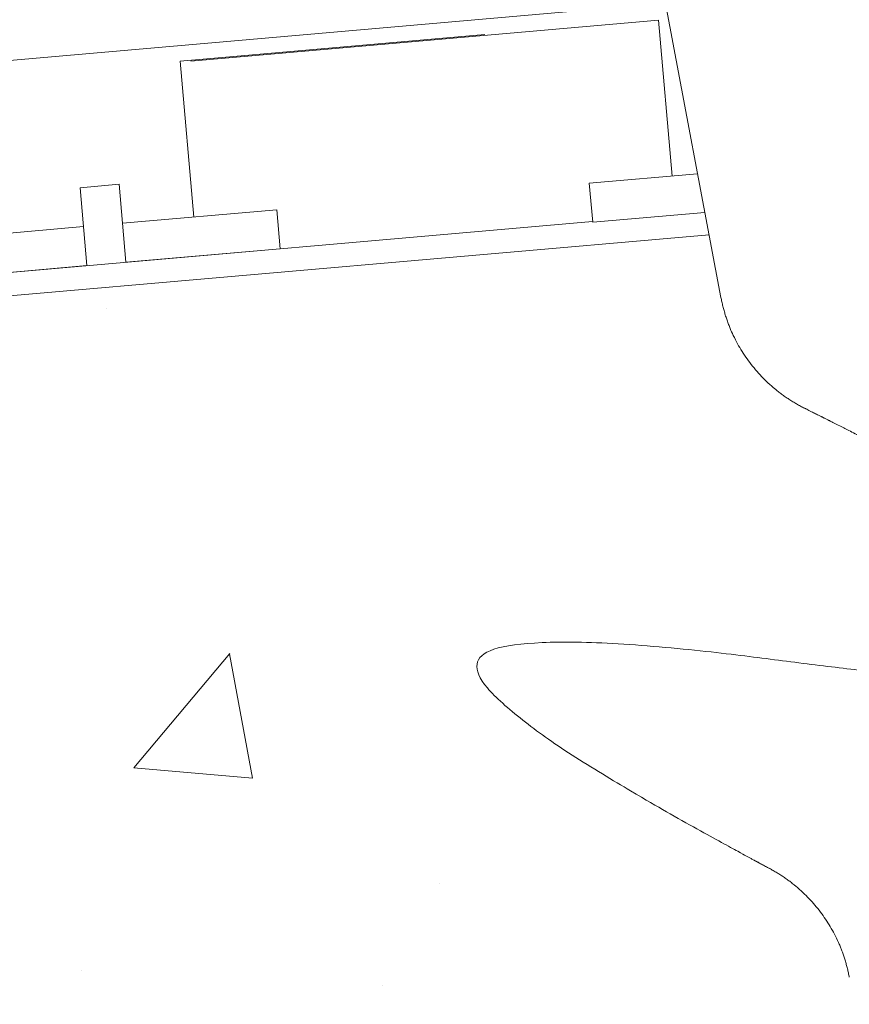
# Model space of a CAD drawing. Units: inches. Extents: x 0.7 to 14.6, y 0.9 to 13.1.
# Drawn here: x 13.4 to 14, y 4.4 to 5.1 of the extents above; entities that cross this region are included whole.
import ezdxf

# ---------------------------------------------------------------- set-up
doc = ezdxf.new("R2010")
doc.units = ezdxf.units.IN
doc.header["$MEASUREMENT"] = 0
doc.linetypes.add('STYLE_01', pattern=[1.27, 0.79375, -0.15875, 0.15875, -0.15875])
for name, color, linetype, lineweight in [('CRETE', 7, 'STYLE_01', 15), ('DDETAIL', 7, 'Continuous', 15), ('DNOTE', 7, 'Continuous', 15)]:
    doc.layers.add(name, color=color, linetype=linetype, lineweight=lineweight)

# ---------------------------------------------------------------- blocks, each defined once
blk = doc.blocks.new('Group-16')
at = {"color": 7, "lineweight": 15}
for p, q in [((5.70058, 1.6589), (5.59427, 1.6496)), ((5.70293, 1.63205), (5.59662, 1.62275))]:
    blk.add_line(p, q, dxfattribs=at)
blk = doc.blocks.new('Group-17')
at = {"color": 7, "lineweight": 15}
for p, q in [((5.59662, 1.62275), (5.59192, 1.67645)), ((5.56977, 1.6204), (5.56507, 1.6741))]:
    blk.add_line(p, q, dxfattribs=at)
blk = doc.blocks.new('Group-18')
at = {"color": 7, "lineweight": 15}
for p, q in [((5.56742, 1.64725), (5.46111, 1.63795)), ((5.56977, 1.6204), (5.46346, 1.6111))]:
    blk.add_line(p, q, dxfattribs=at)
blk = doc.blocks.new('Group-35')
at = {"layer": 'DNOTE', "color": 7, "lineweight": 15}
for p, q in [((5.79107, 1.61894), (5.79107, 1.61894)), ((5.583, 1.59051), (5.583, 1.59051)), ((5.60213, 1.27434), (5.66814, 1.35301)), ((5.68396, 1.26713), (5.66813, 1.35296)), ((5.60211, 1.27434), (5.68395, 1.26718)), ((5.81273, 1.19488), (5.81273, 1.19488)), ((5.56635, 1.13469), (5.56635, 1.13469)), ((5.77364, 1.12401), (5.77364, 1.12401))]:
    blk.add_line(p, q, dxfattribs=at)

msp = doc.modelspace()

# ---------------------------------------------------------------- linework, layer by layer
at = {"color": 7, "lineweight": 15}
for p, q in [((7.64085, 4.57949), (13.88251, 5.12579)), ((13.87777, 5.11398), (13.55555, 5.08578)), ((13.88716, 5.00657), (13.87777, 5.11398)), ((13.7581, 5.10408), (13.54825, 5.08572)), ((13.55765, 4.97831), (13.54825, 5.08572)), ((13.90472, 5.0081), (13.83009, 5.00157)), ((13.83009, 5.00157), (13.83243, 4.97472)), ((13.50606, 5.00086), (13.47921, 4.99851)), ((13.61472, 4.98331), (13.61707, 4.95646)), ((13.90974, 4.98149), (13.83243, 4.97472)), ((13.83238, 4.97529), (13.07665, 4.90918)), ((7.85324, 4.43573), (13.91264, 4.96608))]:
    msp.add_line(p, q, dxfattribs=at)
at = {"layer": 'DDETAIL', "color": 7, "lineweight": 15}
msp.add_line((13.83701, 5.36692), (13.92079, 4.9229), dxfattribs=at)
for points in [[(13.92079, 4.9229), (13.92547, 4.8981), (13.95589, 4.8578), (13.97846, 4.84649)], [(14.00921, 4.45433), (14.00468, 4.47837), (13.97573, 4.51783), (13.95417, 4.52938)]]:
    msp.add_open_spline(points, degree=2, dxfattribs=at)
msp.add_open_spline([(13.97846, 4.84649), (13.97846, 4.84649), (13.97846, 4.84649), (13.97891, 4.84627), (13.97849, 4.84648), (13.98409, 4.84367), (13.99, 4.84071), (13.98986, 4.84078), (13.99101, 4.84021), (13.99143, 4.83999), (13.99043, 4.8405), (13.9989, 4.83623), (14.07869, 4.79577), (14.19502, 4.73202), (14.22885, 4.70772), (14.25834, 4.68482), (14.2871, 4.64775), (14.2406, 4.64665), (14.18747, 4.64738), (14.09909, 4.65578), (13.99985, 4.66791), (13.85882, 4.68553), (13.76135, 4.68502), (13.74691, 4.6629), (13.80068, 4.61731), (13.88302, 4.56819), (13.93493, 4.53976), (13.94155, 4.53616), (13.94568, 4.53392), (13.94511, 4.53424), (13.94655, 4.53346), (13.94598, 4.53377), (13.94994, 4.53164), (13.95414, 4.5294), (13.95399, 4.52948), (13.95417, 4.52938), (13.95417, 4.52938), (13.95417, 4.52938)], degree=2, knots=[0, 0, 0, 1, 1, 2, 3, 4, 5, 6, 7, 8, 9, 10, 11, 12, 13, 14, 15, 16, 17, 18, 19, 20, 21, 22, 23, 24, 25, 26, 27, 28, 29, 30, 31, 32, 33, 33, 34, 34, 34], dxfattribs=at)

# ---------------------------------------------------------------- block references
at = {"color": 7}
for name in ['Group-17', 'Group-16', 'Group-18']:
    msp.add_blockref(name, (7.91414, 3.32441), dxfattribs=at)
at = {"layer": 'CRETE', "color": 7}
msp.add_blockref('Group-35', (7.91414, 3.32441), dxfattribs=at)

doc.saveas('drawing.dxf')
